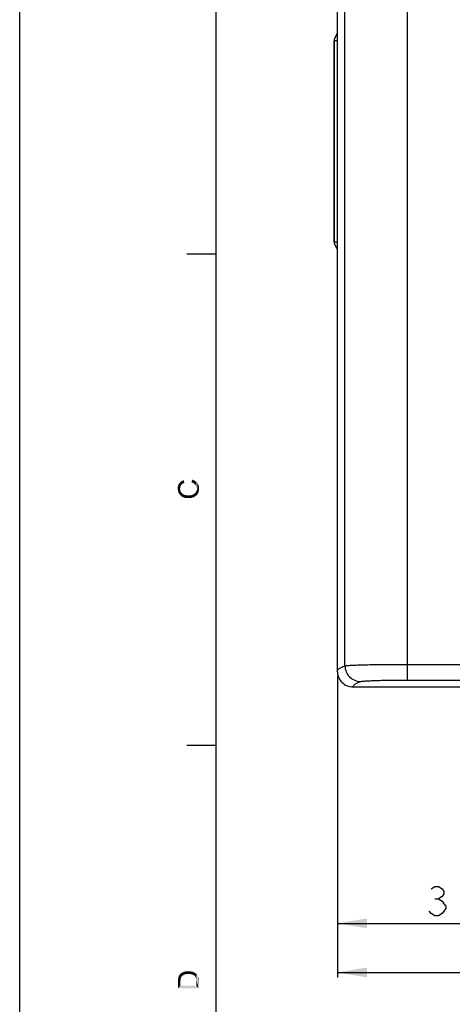
# Model space of a CAD drawing. Units: millimetres. Extents: x 0 to 420, y 0 to 297.
# Drawn here: x 0 to 44, y 101 to 201 of the extents above; entities that cross this region are included whole.
import ezdxf

# ---------------------------------------------------------------- set-up
doc = ezdxf.new("R2010")
doc.units = ezdxf.units.MM
doc.header["$LTSCALE"] = 23.1
doc.layers.get('0').update_dxf_attribs({"linetype": 'CONTINUOUS'})
doc.layers.add('00_COMPONENTS', color=7, linetype='CONTINUOUS')
doc.layers.add('51__DRAFT_DIMS', color=7, linetype='CONTINUOUS')
doc.dimstyles.new('DIMSTYLE_2', dxfattribs={"dimtxt": 3, "dimasz": 3, "dimexe": 0.5, "dimexo": 0.5, "dimgap": 0.75, "dimtad": 1, "dimdec": 3, "dimlfac": 1.25, "dimdsep": 46, "dimtxsty": 'Standard', "dimblk": '_FILLED', "dimblk1": '_FILLED', "dimblk2": '_FILLED', "dimcen": 0.09, "dimadec": 0, "dimazin": 0, "dimtp": 0.001, "dimtm": 0.001, "dimtfac": 1, "dimtdec": 3, "dimtofl": 0, "dimtmove": 0, "dimatfit": 3, "dimldrblk": '_FILLED', "dimfxl": 0, "dimtolj": 1, "dimarcsym": 0})

# ---------------------------------------------------------------- blocks, each defined once
blk = doc.blocks.new('_FILLED')
at = {"color": 0, "linetype": 'ByBlock'}
blk.add_solid([(0, 0), (-1, 0.167), (-1, -0.167)], dxfattribs=at)
blk = doc.blocks.new('*D6')
at = {"layer": '51__DRAFT_DIMS', "color": 2, "linetype": 'Continuous'}
for p, q in [((61.51, 163.18), (61.51, 108.36)), ((32.31, 134.03), (32.31, 108.36)), ((32.31, 108.86), (46.91, 108.86)), ((61.51, 108.86), (46.91, 108.86))]:
    blk.add_line(p, q, dxfattribs=at)
at = {"layer": '51__DRAFT_DIMS', "color": 2, "linetype": 'Continuous', "xscale": 3, "yscale": 3, "zscale": 3, "rotation": 180}
blk.add_blockref('_FILLED', (32.31, 108.86), dxfattribs=at)
at = {"layer": '51__DRAFT_DIMS', "color": 2, "linetype": 'Continuous', "xscale": 3, "yscale": 3, "zscale": 3}
blk.add_blockref('_FILLED', (61.51, 108.86), dxfattribs=at)
blk = doc.blocks.new('*D7')
at = {"layer": '51__DRAFT_DIMS', "color": 2, "linetype": 'Continuous'}
for p, q in [((32.31, 134.03), (32.31, 103.36)), ((90.71, 134.03), (90.71, 103.36)), ((32.31, 103.86), (61.51, 103.86)), ((90.71, 103.86), (61.51, 103.86))]:
    blk.add_line(p, q, dxfattribs=at)
at = {"layer": '51__DRAFT_DIMS', "color": 2, "linetype": 'Continuous', "xscale": 3, "yscale": 3, "zscale": 3, "rotation": 180}
blk.add_blockref('_FILLED', (32.31, 103.86), dxfattribs=at)
at = {"layer": '51__DRAFT_DIMS', "color": 2, "linetype": 'Continuous', "xscale": 3, "yscale": 3, "zscale": 3}
blk.add_blockref('_FILLED', (90.71, 103.86), dxfattribs=at)

msp = doc.modelspace()

# ---------------------------------------------------------------- linework, layer by layer
at = {"color": 7, "linetype": 'Continuous'}
for p, q in [((0, 0), (0, 297)), ((20, 10.00001), (20, 277.00002)), ((17, 177.00002), (20, 177.00002)), ((17, 127.00002), (20, 127.00002))]:
    msp.add_line(p, q, dxfattribs=at)
for points in [[(16.10937, 152.86236), (16.07802, 153.2857), (16.10937, 153.42681)], [(16.14073, 152.73693), (16.10937, 153.42681), (16.15641, 153.55224)], [(16.10937, 153.42681), (16.14073, 152.73693), (16.10937, 152.86236)], [(16.15641, 153.55224), (16.20345, 152.6115), (16.14073, 152.73693)], [(16.20345, 152.6115), (16.15641, 153.55224), (16.23481, 153.66199)], [(16.23481, 153.66199), (16.26617, 152.50175), (16.20345, 152.6115)], [(16.32888, 153.22298), (16.23481, 153.66199), (16.32888, 153.77175)], [(16.3132, 153.11323), (16.26617, 152.50175), (16.23481, 153.66199)], [(16.32888, 153.22298), (16.3132, 153.11323), (16.23481, 153.66199)], [(16.42296, 153.47385), (16.32888, 153.77175), (16.42296, 153.85014)], [(16.32888, 153.77175), (16.34456, 153.31706), (16.32888, 153.22298)], [(16.37592, 153.39545), (16.34456, 153.31706), (16.32888, 153.77175)], [(16.42296, 153.47385), (16.37592, 153.39545), (16.32888, 153.77175)], [(16.48567, 153.53656), (16.42296, 153.85014), (16.54839, 153.91286)], [(16.42296, 153.85014), (16.48567, 153.53656), (16.42296, 153.47385)], [(16.54839, 153.91286), (16.56407, 153.59928), (16.48567, 153.53656)], [(16.64246, 153.64631), (16.54839, 153.91286), (16.6895, 153.97557)], [(16.64246, 153.64631), (16.56407, 153.59928), (16.54839, 153.91286)], [(16.6895, 153.97557), (16.75221, 153.69335), (16.64246, 153.64631)], [(17.53617, 154.02261), (17.59888, 153.69335), (17.47345, 153.74039)], [(17.69296, 153.64631), (17.59888, 153.69335), (17.53617, 154.02261)], [(17.69296, 153.64631), (17.53617, 154.02261), (17.70863, 153.95989)], [(17.70863, 153.95989), (17.78703, 153.5836), (17.69296, 153.64631)], [(17.78703, 153.5836), (17.70863, 153.95989), (17.84974, 153.89718)], [(17.84974, 153.89718), (17.86542, 153.5052), (17.78703, 153.5836)], [(17.92814, 153.42681), (17.86542, 153.5052), (17.84974, 153.89718)], [(17.9595, 153.33273), (17.92814, 153.42681), (17.84974, 153.89718)], [(17.9595, 153.33273), (17.84974, 153.89718), (17.9595, 153.8031)], [(17.9595, 153.8031), (17.99086, 153.22298), (17.9595, 153.33273)], [(18.03789, 152.47039), (17.99086, 153.22298), (17.9595, 153.8031)], [(18.03789, 152.47039), (17.9595, 153.8031), (18.06925, 153.69335)], [(18.06925, 153.69335), (18.11629, 152.58014), (18.03789, 152.47039)], [(18.11629, 152.58014), (18.06925, 153.69335), (18.14765, 153.56792)], [(18.14765, 153.56792), (18.179, 152.68989), (18.11629, 152.58014)], [(18.21036, 152.81533), (18.179, 152.68989), (18.14765, 153.56792)], [(18.21036, 152.81533), (18.14765, 153.56792), (18.21036, 153.44249)], [(18.21036, 153.44249), (18.22604, 152.97212), (18.21036, 152.81533)], [(18.22604, 152.97212), (18.21036, 153.44249), (18.22604, 153.30138)], [(16.07802, 152.9878), (16.06234, 153.12891), (16.07802, 153.2857)], [(16.07802, 153.2857), (16.10937, 152.86236), (16.07802, 152.9878)], [(16.3132, 153.11323), (16.36024, 152.40767), (16.26617, 152.50175)], [(16.3132, 153.11323), (16.32888, 153.00347), (16.36024, 152.40767)], [(16.32888, 153.00347), (16.34456, 152.89372), (16.36024, 152.40767)], [(16.36024, 152.40767), (16.34456, 152.89372), (16.3916, 152.79965)], [(16.3916, 152.79965), (16.45431, 152.32928), (16.36024, 152.40767)], [(16.3916, 152.79965), (16.43863, 152.70557), (16.45431, 152.32928)], [(16.45431, 152.32928), (16.43863, 152.70557), (16.50135, 152.64286)], [(16.50135, 152.64286), (16.56407, 152.26656), (16.45431, 152.32928)], [(16.56407, 152.26656), (16.50135, 152.64286), (16.56407, 152.58014)], [(16.56407, 152.58014), (16.65814, 152.51743), (16.70518, 152.20385)], [(16.56407, 152.58014), (16.70518, 152.20385), (16.56407, 152.26656)], [(16.70518, 152.20385), (16.65814, 152.51743), (16.73654, 152.48607)], [(16.73654, 152.48607), (16.83061, 152.17249), (16.70518, 152.20385)], [(16.83061, 152.17249), (16.73654, 152.48607), (16.84629, 152.45471)], [(16.84629, 152.45471), (16.9874, 152.14113), (16.83061, 152.17249)], [(16.84629, 152.45471), (16.94036, 152.43903), (16.9874, 152.14113)], [(16.9874, 152.14113), (16.94036, 152.43903), (17.03444, 152.42335)], [(17.03444, 152.42335), (17.14419, 152.14113), (16.9874, 152.14113)], [(17.14419, 152.14113), (17.03444, 152.42335), (17.14419, 152.42335)], [(17.14419, 152.42335), (17.26962, 152.42335), (17.2853, 152.14113)], [(17.14419, 152.42335), (17.2853, 152.14113), (17.14419, 152.14113)], [(17.2853, 152.14113), (17.26962, 152.42335), (17.39505, 152.43903)], [(17.39505, 152.43903), (17.44209, 152.15681), (17.2853, 152.14113)], [(17.44209, 152.15681), (17.39505, 152.43903), (17.50481, 152.45471)], [(17.50481, 152.45471), (17.56752, 152.20385), (17.44209, 152.15681)], [(17.56752, 152.20385), (17.50481, 152.45471), (17.59888, 152.50175)], [(17.59888, 152.50175), (17.70863, 152.25088), (17.56752, 152.20385)], [(17.59888, 152.50175), (17.69296, 152.5331), (17.70863, 152.25088)], [(17.70863, 152.25088), (17.69296, 152.5331), (17.77135, 152.59582)], [(17.77135, 152.59582), (17.83407, 152.3136), (17.70863, 152.25088)], [(17.83407, 152.3136), (17.77135, 152.59582), (17.84974, 152.65854)], [(17.84974, 152.65854), (17.94382, 152.39199), (17.83407, 152.3136)], [(17.84974, 152.65854), (17.89678, 152.73693), (17.94382, 152.39199)], [(17.94382, 152.39199), (17.89678, 152.73693), (17.94382, 152.83101)], [(17.94382, 152.83101), (17.97518, 152.92508), (18.03789, 152.47039)], [(17.94382, 152.83101), (18.03789, 152.47039), (17.94382, 152.39199)], [(17.97518, 152.92508), (17.99086, 153.00347), (18.03789, 152.47039)], [(17.99086, 153.11323), (17.99086, 153.22298), (18.03789, 152.47039)], [(17.99086, 153.00347), (17.99086, 153.11323), (18.03789, 152.47039)], [(18.22604, 153.30138), (18.24172, 153.12891), (18.22604, 152.97212)], [(16.10937, 103.17594), (16.12505, 103.27002), (16.34456, 102.51743)], [(16.12505, 103.33273), (16.15641, 103.42681), (16.34456, 102.51743)], [(16.12505, 103.27002), (16.12505, 103.33273), (16.34456, 102.51743)], [(16.15641, 103.42681), (16.18777, 103.5052), (16.34456, 102.51743)], [(16.18777, 103.5052), (16.23481, 103.5836), (16.34456, 102.51743)], [(16.23481, 103.5836), (16.28184, 103.64631), (16.34456, 102.51743)], [(16.36024, 103.17594), (16.28184, 103.64631), (16.36024, 103.72471)], [(16.34456, 102.95644), (16.34456, 102.51743), (16.28184, 103.64631)], [(16.36024, 103.08187), (16.34456, 102.95644), (16.28184, 103.64631)], [(16.36024, 103.17594), (16.36024, 103.08187), (16.28184, 103.64631)], [(16.43863, 103.39545), (16.36024, 103.72471), (16.43863, 103.8031)], [(16.36024, 103.72471), (16.37592, 103.25434), (16.36024, 103.17594)], [(16.3916, 103.31706), (16.37592, 103.25434), (16.36024, 103.72471)], [(16.43863, 103.39545), (16.3916, 103.31706), (16.36024, 103.72471)], [(16.48567, 103.47385), (16.43863, 103.8031), (16.53271, 103.85014)], [(16.43863, 103.8031), (16.48567, 103.47385), (16.43863, 103.39545)], [(16.53271, 103.85014), (16.54839, 103.53656), (16.48567, 103.47385)], [(16.62678, 103.5836), (16.53271, 103.85014), (16.64246, 103.89718)], [(16.62678, 103.5836), (16.54839, 103.53656), (16.53271, 103.85014)], [(16.64246, 103.89718), (16.73654, 103.64631), (16.62678, 103.5836)], [(16.73654, 103.64631), (16.64246, 103.89718), (16.75221, 103.94422)], [(16.75221, 103.94422), (16.84629, 103.67767), (16.73654, 103.64631)], [(16.84629, 103.67767), (16.75221, 103.94422), (16.87765, 103.95989)], [(16.87765, 103.95989), (16.9874, 103.69335), (16.84629, 103.67767)], [(16.9874, 103.69335), (16.87765, 103.95989), (17.00308, 103.97557)], [(17.00308, 103.97557), (17.14419, 103.70903), (16.9874, 103.69335)], [(17.14419, 103.70903), (17.00308, 103.97557), (17.14419, 103.99125)], [(17.14419, 103.99125), (17.25394, 103.69335), (17.14419, 103.70903)], [(17.25394, 103.69335), (17.14419, 103.99125), (17.26962, 103.97557)], [(17.26962, 103.97557), (17.3637, 103.69335), (17.25394, 103.69335)], [(17.3637, 103.69335), (17.26962, 103.97557), (17.37938, 103.97557)], [(17.37938, 103.97557), (17.45777, 103.67767), (17.3637, 103.69335)], [(17.45777, 103.67767), (17.37938, 103.97557), (17.47345, 103.94422)], [(17.47345, 103.94422), (17.55184, 103.64631), (17.45777, 103.67767)], [(17.55184, 103.64631), (17.47345, 103.94422), (17.5832, 103.92854)], [(17.5832, 103.92854), (17.63024, 103.61496), (17.55184, 103.64631)], [(17.63024, 103.61496), (17.5832, 103.92854), (17.6616, 103.89718)], [(17.6616, 103.89718), (17.70863, 103.5836), (17.63024, 103.61496)], [(17.70863, 103.5836), (17.6616, 103.89718), (17.73999, 103.86582)], [(17.73999, 103.86582), (17.77135, 103.53656), (17.70863, 103.5836)], [(17.81839, 103.48952), (17.77135, 103.53656), (17.73999, 103.86582)], [(17.81839, 103.48952), (17.73999, 103.86582), (17.81839, 103.81878)], [(17.81839, 103.81878), (17.84975, 103.44249), (17.81839, 103.48952)], [(17.8811, 103.41113), (17.84975, 103.44249), (17.81839, 103.81878)], [(17.8811, 103.41113), (17.81839, 103.81878), (17.8811, 103.78743)], [(17.8811, 103.78743), (17.91246, 103.34841), (17.8811, 103.41113)], [(17.92814, 103.30138), (17.91246, 103.34841), (17.8811, 103.78743)], [(17.94382, 103.23866), (17.92814, 103.30138), (17.8811, 103.78743)], [(17.9595, 103.16027), (17.94382, 103.23866), (17.8811, 103.78743)], [(17.9595, 103.16027), (17.8811, 103.78743), (17.99086, 103.69335)], [(17.9595, 103.16027), (17.99086, 103.69335), (18.21036, 102.2352)], [(17.99086, 103.69335), (18.06925, 103.5836), (18.21036, 102.2352)], [(18.06925, 103.5836), (18.13197, 103.47385), (18.21036, 102.2352)], [(18.13197, 103.47385), (18.179, 103.33273), (18.21036, 102.2352)], [(18.21036, 102.9878), (18.21036, 102.2352), (18.179, 103.33273)], [(18.21036, 102.9878), (18.179, 103.33273), (18.21036, 103.17594)], [(16.0937, 102.95644), (16.10937, 103.08187), (16.34456, 102.51743)], [(16.0937, 102.2352), (16.0937, 102.95644), (16.34456, 102.51743)], [(16.34456, 102.51743), (18.21036, 102.2352), (16.0937, 102.2352)], [(16.10937, 103.08187), (16.10937, 103.17594), (16.34456, 102.51743)], [(16.34456, 102.51743), (17.9595, 102.51743), (18.21036, 102.2352)], [(17.9595, 103.06619), (17.9595, 103.16027), (18.21036, 102.2352)], [(17.9595, 102.97212), (17.9595, 103.06619), (18.21036, 102.2352)], [(17.9595, 102.51743), (17.9595, 102.97212), (18.21036, 102.2352)]]:
    msp.add_solid(points, dxfattribs=at)
at = {"layer": '00_COMPONENTS', "color": 7, "linetype": 'Continuous'}
for p, q in [((32.30754, 225.72808), (32.30754, 134.5322)), ((33.087, 135.07395), (33.08706, 225.29472)), ((39.45588, 133.62604), (39.45588, 224.48458)), ((32.30754, 199.47344), (32.02098, 198.9002)), ((31.99467, 178.21812), (31.99468, 198.68942)), ((32.01979, 198.68953), (32.0199, 198.77032)), ((32.01982, 178.22594), (32.01982, 198.68953)), ((32.30754, 198.68953), (32.01982, 198.68953)), ((32.02076, 198.89517), (32.02099, 198.9002)), ((31.99467, 178.22603), (32.30754, 178.22594)), ((31.99467, 178.21812), (31.9949, 178.15878)), ((31.9949, 178.15878), (31.99511, 178.13802)), ((32.01217, 178.0351), (32.02099, 178.01526)), ((32.02099, 178.01527), (32.30754, 177.44205)), ((39.45588, 135.22506), (83.55913, 135.22506)), ((39.45588, 133.62604), (83.55913, 133.62604)), ((33.90751, 132.93145), (33.90751, 132.93136))]:
    msp.add_line(p, q, dxfattribs=at)
for points in [[(32.02099, 198.90021), (32.01513, 198.88759), (32.00576, 198.86177), (31.99974, 198.83701), (31.99659, 198.81438), (31.99558, 198.79838), (31.99525, 198.78568), (31.99501, 198.7688), (31.99483, 198.74657), (31.99467, 198.68942)], [(31.99511, 178.13802), (31.99539, 178.12318), (31.99594, 178.10971), (31.99813, 178.0881), (32.00331, 178.06245), (32.01217, 178.0351)], [(33.90751, 132.93136), (44.75507, 132.93126), (44.86357, 132.93068), (44.96671, 132.92961), (45.0626, 132.92812), (45.1497, 132.92623)]]:
    msp.add_lwpolyline(points, dxfattribs=at)
for points, knots in [([(31.99467, 198.68942), (31.99468, 198.68996), (31.99807, 198.68877), (32.00159, 198.68997), (32.01014, 198.68932), (32.01616, 198.68955), (32.01979, 198.68955)], [0, 0, 0, 0, 0.063587898, 0.25336826, 0.566985299, 1, 1, 1, 1]), ([(32.0199, 198.77032), (32.01993, 198.78493), (32.02012, 198.82655), (32.02003, 198.86817), (32.02076, 198.89517)], [0, 0, 0, 0, 0.351128575, 1, 1, 1, 1]), ([(32.02099, 178.01527), (32.02051, 178.01675), (32.0211, 178.02257), (32.02023, 178.03463), (32.02039, 178.05409), (32.01997, 178.09196), (32.0199, 178.15001), (32.01979, 178.19929), (32.01979, 178.22594)], [0, 0, 0, 0, 0.022063046, 0.080626467, 0.173808952, 0.298063297, 0.620526732, 1, 1, 1, 1]), ([(32.30754, 134.5322), (32.30964, 134.64402), (32.48964, 134.81076), (32.76926, 134.95427), (32.97216, 135.03387), (33.087, 135.07395)], [0, 0, 0, 0, 0.342862928, 0.627110626, 1, 1, 1, 1]), ([(32.30754, 134.5322), (32.30755, 134.32404), (32.39076, 133.9032), (32.74672, 133.37116), (33.27851, 133.0148), (33.69936, 132.93147), (33.90751, 132.93145)], [0, 0, 0, 0, 0.250019935, 0.500001737, 0.749982813, 1, 1, 1, 1]), ([(33.087, 135.07395), (33.11479, 135.0813), (33.18925, 135.0922), (33.32691, 135.10658), (33.5165, 135.12045), (33.86762, 135.14055), (34.42064, 135.16227), (35.20702, 135.18403), (36.13688, 135.20182), (37.1789, 135.21509), (38.29782, 135.22324), (39.06549, 135.22506), (39.45588, 135.22506)], [0, 0, 0, 0, 0.013528577, 0.035304537, 0.065202481, 0.102977422, 0.200863225, 0.325695627, 0.473286901, 0.638642354, 0.816236705, 1, 1, 1, 1]), ([(33.08709, 135.07397), (33.0878, 134.86632), (33.1717, 134.44693), (33.52613, 133.91665), (34.05416, 133.56018), (34.47244, 133.47566), (34.67927, 133.47494)], [0, 0, 0, 0, 0.250407449, 0.500695642, 0.750577183, 1, 1, 1, 1]), ([(33.90751, 132.93145), (33.9086, 133.04291), (34.04528, 133.17251), (34.21483, 133.27601), (34.40639, 133.37329), (34.56521, 133.43474), (34.67927, 133.47494)], [0, 0, 0, 0, 0.343318504, 0.474737686, 0.627510795, 1, 1, 1, 1]), ([(34.67927, 133.47494), (34.69985, 133.48219), (34.75577, 133.49319), (34.85907, 133.50753), (35.00134, 133.52143), (35.26461, 133.54152), (35.67936, 133.56325), (36.26913, 133.585), (36.96652, 133.6028), (38.04082, 133.621), (38.8801, 133.62603), (39.45588, 133.62604)], [0, 0, 0, 0, 0.013690369, 0.035552723, 0.065501707, 0.103305427, 0.201197562, 0.325993702, 0.473525843, 0.638808536, 1, 1, 1, 1])]:
    msp.add_open_spline(points, degree=3, knots=knots, dxfattribs=at)
at = {"layer": '51__DRAFT_DIMS', "color": 2, "linetype": 'Continuous'}
msp.add_line((42.22002, 111.35774), (42.59502, 111.35774), dxfattribs=at)
msp.add_lwpolyline([(41.84502, 112.35774), (42.22002, 112.60774), (42.59502, 112.60774), (42.97002, 112.35774), (43.15752, 112.10773), (43.15752, 111.85773), (42.97002, 111.60774), (42.59502, 111.35774), (42.97002, 111.10773), (43.15752, 110.85773), (43.34502, 110.60774), (43.34502, 110.35774), (43.15752, 110.10773), (42.97002, 109.85773), (42.59502, 109.60773), (42.22002, 109.60773), (41.84502, 109.85773), (41.65752, 110.10773)], dxfattribs=at)

# ---------------------------------------------------------------- dimensions: what is measured, and where the dimension line sits
dim = msp.add_linear_dim(base=(32.30754, 108.85773), p1=(61.5075, 163.67773), p2=(32.30754, 134.5322), angle=180, dimstyle='DIMSTYLE_2', dxfattribs=at)
dim.commit()
dim.dimension.update_dxf_attribs({"geometry": '*D6', "text_midpoint": (40.90752, 108.85773), "dimtype": 160})
dim = msp.add_linear_dim(base=(90.70747, 103.85773), p1=(32.30754, 134.5322), p2=(90.70747, 134.5322), dimstyle='DIMSTYLE_2', dxfattribs=at)
dim.commit()
dim.dimension.update_dxf_attribs({"geometry": '*D7', "text_midpoint": (58.5075, 103.85773), "dimtype": 160})

doc.saveas('drawing.dxf')
